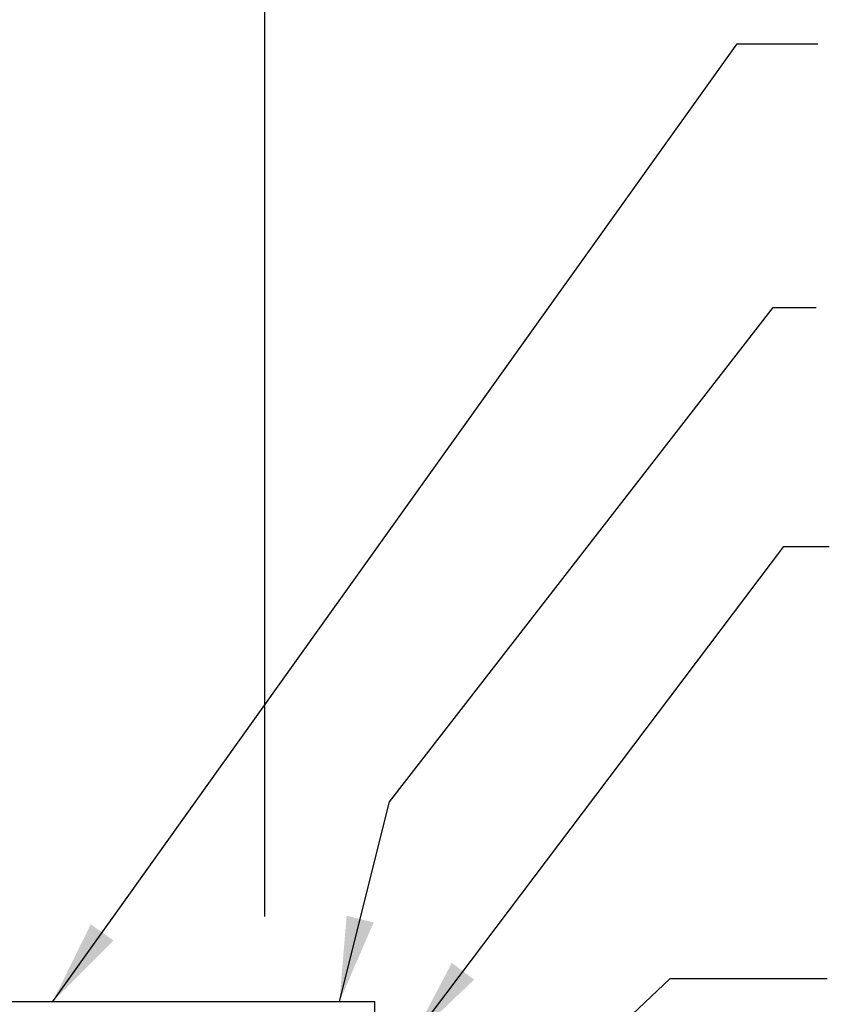
# Model space of a CAD drawing. Extents: x 4.7 to 38.5, y 6.5 to 37.3.
# Drawn here: x 22 to 26.8, y 26.6 to 32.4 of the extents above; entities that cross this region are included whole.
import ezdxf

# ---------------------------------------------------------------- set-up
doc = ezdxf.new("R2010")
doc.units = 0
doc.header["$LTSCALE"] = 4
doc.header["$MEASUREMENT"] = 0
doc.layers.get('0').update_dxf_attribs({"linetype": 'CONTINUOUS'})
doc.layers.get('DEFPOINTS').update_dxf_attribs({"color": 2, "linetype": 'CONTINUOUS'})
for name, color, linetype in [('DIM', 7, 'CONTINUOUS'), ('TEXT', 2, 'CONTINUOUS'), ('TRIM', 6, 'CONTINUOUS')]:
    doc.layers.add(name, color=color, linetype=linetype)
doc.styles.add('TEXT1', font='ROMANS.shx', dxfattribs={"width": 0.75, "height": 0.375})
doc.dimstyles.new('DETAIL', dxfattribs={"dimscale": 4, "dimtxt": 0.09375, "dimasz": 0.0625, "dimexe": 0.0625, "dimexo": 0.125, "dimgap": 0.0625, "dimtad": 1, "dimdec": 4, "dimzin": 3, "dimdsep": 46, "dimlunit": 4, "dimtxsty": 'TEXT1', "dimblk": 'ARCHTICK', "dimcen": 0.0625, "dimclrd": 7, "dimclre": 7, "dimclrt": 2, "dimadec": 0, "dimazin": 0, "dimtfac": 0.59375, "dimtdec": 4, "dimtmove": 0, "dimatfit": 3, "dimfxl": 0, "dimfrac": 2, "dimtolj": 1, "dimtzin": 3, "dimarcsym": 0})
doc.dimstyles.new('DETAIL$7', dxfattribs={"dimscale": 4, "dimtxt": 0.09375, "dimasz": 0.125, "dimexe": 0.0625, "dimexo": 0.125, "dimgap": 0.0625, "dimtad": 1, "dimdec": 4, "dimzin": 3, "dimdsep": 46, "dimlunit": 4, "dimtxsty": 'TEXT1', "dimblk": 'ARCHTICK', "dimcen": 0.0625, "dimclrd": 7, "dimclre": 7, "dimclrt": 2, "dimadec": 0, "dimazin": 0, "dimtfac": 0.59375, "dimtdec": 4, "dimtmove": 2, "dimatfit": 3, "dimfxl": 0, "dimfrac": 2, "dimtolj": 1, "dimtzin": 3, "dimarcsym": 0})

# ---------------------------------------------------------------- blocks, each defined once
blk = doc.blocks.new('_ArchTick')
at = {"color": 0, "linetype": 'ByBlock', "const_width": 0.15}
blk.add_lwpolyline([(-0.5, -0.5), (0.5, 0.5)], dxfattribs=at)
blk = doc.blocks.new('*D15')
at = {"layer": 'DEFPOINTS', "color": 0}
for p in [(17.4786, 34.2031), (17.4786, 26.6573), (23.4852, 26.6423)]:
    blk.add_point(p, dxfattribs=at)
at = {"layer": 'DIM', "color": 7, "lineweight": -2}
for p, q in [((17.4786, 27.1573), (17.4786, 34.4531)), ((23.4852, 27.1423), (23.4852, 34.4531)), ((23.4852, 34.2031), (17.4786, 34.2031))]:
    blk.add_line(p, q, dxfattribs=at)
at = {"layer": 'DIM', "color": 7, "lineweight": -2, "xscale": 0.25, "yscale": 0.25, "zscale": 0.25, "rotation": 180}
blk.add_blockref('_ArchTick', (17.4786, 34.2031), dxfattribs=at)
at = {"layer": 'DIM', "color": 7, "lineweight": -2, "xscale": 0.25, "yscale": 0.25, "zscale": 0.25}
blk.add_blockref('_ArchTick', (23.4852, 34.2031), dxfattribs=at)
at = {"layer": 'DIM', "color": 2, "insert": (20.4819, 34.6406), "char_height": 0.375, "attachment_point": 5, "style": 'TEXT1'}
blk.add_mtext('\\A1;DIM.', dxfattribs=at)

msp = doc.modelspace()

# ---------------------------------------------------------------- linework, layer by layer
at = {"layer": 'TEXT', "color": 7}
msp.add_line((26.47883, 30.7299), (26.7322, 30.7299), dxfattribs=at)
at = {"layer": 'TRIM'}
msp.add_lwpolyline([(16.02854, 26.64228), (24.13098, 26.64228), (24.13098, 25.88566, -1), (24.06848, 25.88566), (24.06848, 26.34996)], format="xyb", dxfattribs=at)

# ---------------------------------------------------------------- dimensions: what is measured, and where the dimension line sits
at = {"layer": 'DIM'}
dim = msp.add_linear_dim(base=(17.47861, 34.20307), p1=(23.48524, 26.64228), p2=(17.47861, 26.65733), angle=180, text='DIM.', dimstyle='DETAIL', dxfattribs=at)
dim.commit()
dim.dimension.update_dxf_attribs({"geometry": '*D15', "text_midpoint": (20.48193, 34.64057)})

# ---------------------------------------------------------------- leaders
at = {"layer": 'TEXT'}
for points in [[(22.23503, 26.64228), (26.2677, 32.2808), (26.74275, 32.2808)], [(23.9241, 26.64228), (24.21969, 27.81801), (26.47883, 30.7299)], [(24.35027, 26.42122), (26.5417, 29.32225), (26.80965, 29.32225)], [(24.15449, 25.15102), (25.87181, 26.77824), (26.79747, 26.77824)]]:
    msp.add_leader(points, dimstyle='DETAIL$7', dxfattribs=at)

doc.saveas('drawing.dxf')
